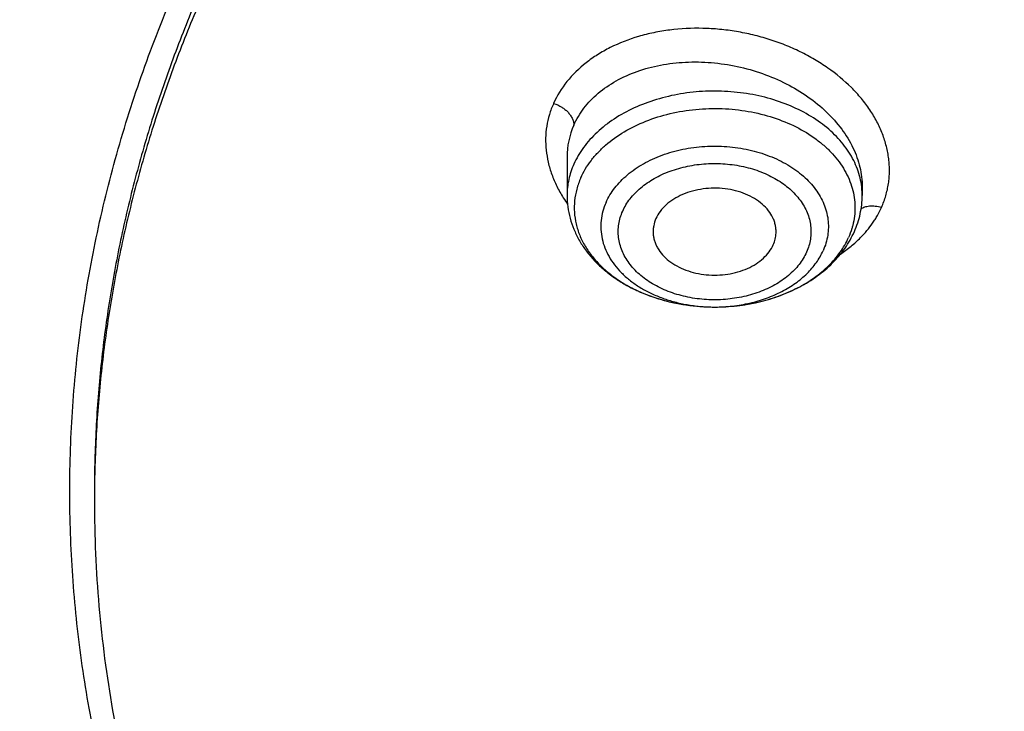
# Model space of a CAD drawing. Units: inches. Extents: x 7.1 to 14.8, y -1.5 to 20.1.
# Drawn here: x 9.7 to 10.2, y 14.9 to 15.2 of the extents above; entities that cross this region are included whole.
import ezdxf

# ---------------------------------------------------------------- set-up
doc = ezdxf.new("R2010")
doc.units = ezdxf.units.IN
doc.header["$LTSCALE"] = 1.21
doc.header["$MEASUREMENT"] = 0
doc.layers.get('0').update_dxf_attribs({"linetype": 'CONTINUOUS'})

msp = doc.modelspace()

# ---------------------------------------------------------------- linework, layer by layer
at = {"color": 7, "linetype": 'Continuous'}
for p, q in [((10.0032242377, 15.1238858585), (10.0032242377, 15.1055016011)), ((10.1449565201, 15.1097191695), (10.1449565212, 15.1097101331)), ((10.1449565212, 15.1097101331), (10.1449565212, 15.1055016011))]:
    msp.add_line(p, q, dxfattribs=at)
at = {"color": 9, "linetype": 'Continuous'}
msp.add_line((10.0739981869, 15.0519323476), (10.0740580041, 15.0519323085), dxfattribs=at)
for centre, radius, start, end in [((10.0408626471, 15.1239320813), 0.0376379587, 155.9037879755, 180.0472623772), ((10.1092443353, 15.1054825702), 0.0357129129, 5.7883057429, 6.7130958926), ((10.1094493619, 15.1055007963), 0.0355070936, 0.0012987358, 5.792411494700001), ((10.055338821, 15.1383345046), 0.0637006938, 212.196679975, 215.5321888303), ((10.0740889961, 15.1291472588), 0.077214932, 268.2322142579, 269.9761202867)]:
    msp.add_arc(centre, radius, start, end, dxfattribs=at)
at = {"color": 7, "linetype": 'Continuous'}
for points, knots in [([(12.7998970664, 15.0692192646), (12.7998970534, 15.0907693114), (12.7983968582, 15.1339360744), (12.7916542653, 15.1984902046), (12.7804355693, 15.2627318372), (12.7647690297, 15.3265003221), (12.7446939581, 15.3896417394), (12.7202604948, 15.4520027121), (12.6915293468, 15.5134325698), (12.6585715369, 15.5737832015), (12.6214681232, 15.6329094912), (12.5803100214, 15.6906695396), (12.5351975106, 15.7469250968), (12.4862407923, 15.8015411437), (12.4335565851, 15.8543887494), (12.3578843686, 15.9228939307), (12.2758074119, 15.986716307), (12.1882420371, 16.0456198971), (12.1190038088, 16.0878199795), (12.0469275777, 16.1275642438), (11.9721835238, 16.1647599977), (11.8949521497, 16.1993175978), (11.8154193971, 16.2311543147), (11.7337747102, 16.2601944194), (11.621875597, 16.2952449097), (11.5070745343, 16.3242162826), (11.390088984, 16.3470940086), (11.2709497281, 16.3659999358), (11.1200725732, 16.3817869903), (10.9376923412, 16.3881068463), (10.7553121092, 16.3817869901), (10.6044349539, 16.3659999352), (10.4852956985, 16.3470940082), (10.3683101487, 16.3242162819), (10.2535090867, 16.2952449092), (10.1416099732, 16.2601944188), (10.0599652866, 16.231154314), (9.9804325341, 16.1993175972), (9.9032011606, 16.1647599971), (9.8284571069, 16.1275642434), (9.756380876, 16.0878199791), (9.6871426478, 16.0456198967), (9.5995772733, 15.9867163068), (9.5175003167, 15.9228939305), (9.4418281004, 15.8543887494), (9.3891438931, 15.8015411437), (9.3401871749, 15.7469250968), (9.2950746641, 15.6906695397), (9.2539165623, 15.6329094913), (9.2168131486, 15.5737832015), (9.1838553387, 15.5134325698), (9.155124190599999, 15.452002712), (9.1306907273, 15.3896417393), (9.1106156558, 15.326500322), (9.0949491161, 15.262731837), (9.0837304202, 15.1984902044), (9.0769878272, 15.1339360742), (9.075487632, 15.0907693113), (9.0754876191, 15.0692192646)], [0, 0, 0, 0, 0.0128539701, 0.0257387938, 0.0386848131, 0.05172135200000001, 0.0648762729, 0.0781755732, 0.0916430435, 0.1053000116, 0.1191651502, 0.133254337, 0.147580607, 0.1621541321, 0.1769822511, 0.1920695475, 0.2230179412, 0.2388842198, 0.2550025993, 0.2713656269, 0.2879638831, 0.3047861212, 0.321819418, 0.3390493351, 0.3564600588, 0.3917486815, 0.4095953601, 0.4275487228, 0.4636872511, 0.5000000002, 0.5363127496, 0.5724512778999999, 0.5904046406, 0.6082513189000001, 0.6435399417000001, 0.6609506652, 0.6781805825, 0.6952138792, 0.712036117, 0.7286343734, 0.7449974009, 0.7611157803, 0.7769820590000001, 0.8079304525, 0.8230177489, 0.8378458679, 0.852419393, 0.866745663, 0.8808348497, 0.8946999884000001, 0.9083569565999999, 0.9218244268000001, 0.9351237270999999, 0.948278648, 0.9613151869, 0.9742612062, 0.98714603, 1, 1, 1, 1]), ([(10.8400685692, 13.8033294671), (10.7818799167, 13.8056044095), (10.6948184302, 13.8120624437), (10.5797048399, 13.826790919), (10.4663293194, 13.8454370301), (10.3547831783, 13.8700315932), (10.2457558378, 13.9005643487), (10.1660023277, 13.9261974116), (10.0881409622, 13.9545909929), (10.0123607128, 13.9856762687), (9.9388476821, 14.0193772449), (9.867781925700001, 14.0556116804), (9.7993373825, 14.0942914161), (9.733682688, 14.1353214141), (9.670975654500001, 14.1786044949), (9.592201700599999, 14.2386435661), (9.5191115016, 14.3032252328), (9.4526222499, 14.3720523048), (9.4068197909, 14.4249082388), (9.364773399099999, 14.4793085248), (9.3265853954, 14.5351222876), (9.292351369299999, 14.5922127672), (9.2621567862, 14.650440412), (9.236077548799999, 14.7096624038), (9.2141794881, 14.7697331215), (9.1965181832, 14.8305044177), (9.1831386879, 14.8918259784), (9.1740752922, 14.9535457146), (9.169351312, 15.0155102092), (9.168978935, 15.0775652063), (9.172959133500001, 15.1395561352), (9.1812816574, 15.2013286437), (9.1939250713, 15.2627291327), (9.2108569362, 15.3236052531), (9.2320340091, 15.3838063591), (9.2574024837, 15.4431839131), (9.2868982447, 15.501591838), (9.3204471472, 15.5588868454), (9.357965224099999, 15.6149286733), (9.399359152799999, 15.6695805321), (9.4445256792, 15.7227086949), (9.493354992999999, 15.7741853723), (9.5637758604, 15.8410146634), (9.640539351000001, 15.903409689), (9.7227420193, 15.9611180989), (9.7879058094, 16.0025423627), (9.8558843258, 16.0416304877), (9.9265140636, 16.0782897043), (9.999621183, 16.1124299883), (10.0750263232, 16.1439680915), (10.1525464636, 16.1728276003), (10.2589604486, 16.2078015336), (10.3683103323, 16.2369195055), (10.4798914772, 16.2601652691), (10.5936880814, 16.27960073), (10.7089882735, 16.2929600335), (10.8251306913, 16.3002413055), (10.9418213099, 16.3034537264), (11.0294573425, 16.3012644719), (11.0877264609, 16.2977560568)], [0, 0, 0, 0, 0.0361800482, 0.0541806436, 0.0720913141, 0.1075539807, 0.1250726424, 0.1424228697, 0.1595875536, 0.1765508781, 0.1932984703, 0.2098175543, 0.2260971076, 0.2421280178, 0.2579032404, 0.2734179543, 0.3036489691, 0.3183776992, 0.3328517751, 0.3470795528, 0.3610723087, 0.3748442593, 0.3884125324, 0.4017970797, 0.4150205229, 0.4281079265, 0.4410864965, 0.4539852065, 0.4668343596, 0.4796650978, 0.4925088781, 0.5053969343, 0.5183597489, 0.5314265555, 0.5446248903, 0.5579802071, 0.5715155635, 0.5852513811, 0.5992052799, 0.6133919788000001, 0.6278232563, 0.6425079638000001, 0.6574520802, 0.68811942, 0.7038503604999999, 0.7198379761, 0.7360755924, 0.7525544388, 0.7692638071, 0.7861912098, 0.8033225356999999, 0.8206422049, 0.8557716840999999, 0.8735504806000001, 0.8914436159, 0.9274838665999999, 0.9455936477, 0.9637320144, 1, 1, 1, 1]), ([(9.1858619815, 15.1655559423), (9.1883720942, 15.1857634128), (9.1948111279, 15.2261522941), (9.2086263177, 15.2861674134), (9.2265914201, 15.3456390034), (9.2486632162, 15.4044210385), (9.274789216, 15.4623738598), (9.3049070787, 15.5193583222), (9.3389449247, 15.5752378021), (9.3768214361, 15.629878073), (9.418446044500001, 15.6831477707), (9.4637191331, 15.7349186876), (9.512532249400001, 15.7850661319), (9.564768360499999, 15.8334692573), (9.6203021606, 15.8800113575), (9.6790003684, 15.924580171), (9.74072207, 15.9670681707), (9.8053190056, 16.0073728178), (9.8726361297, 16.0453968933), (9.9425112653, 16.0810484424), (10.0147782383, 16.1142421835), (10.1146471767, 16.1553451764), (10.2180216631, 16.1909156203), (10.3241950899, 16.2209227544), (10.4332550899, 16.2474480195), (10.5725804978, 16.2733819222), (10.714100511, 16.2894972292), (10.8284311094, 16.2965109729), (10.9432812492, 16.2995655384), (11.0295295049, 16.2973831711), (11.0868774306, 16.2939351311)], [0, 0, 0, 0, 0.0253081287, 0.0507846754, 0.07648586809999999, 0.1024642943, 0.1287682175, 0.1554410178, 0.1825207832, 0.21004005, 0.2380256687, 0.2664987735, 0.2954748467, 0.3249638668, 0.3549704957, 0.3854943154, 0.4165301026, 0.4480681028, 0.4800943185, 0.5125908287, 0.5455360779, 0.5789051712, 0.6467880257999999, 0.6812504774, 0.7160097920999999, 0.786257353, 0.8572268125, 0.8928839664, 0.9285956944, 1, 1, 1, 1]), ([(10.1695636968, 16.173210253), (10.1162418393, 16.1545739562), (10.0378438689, 16.1235765067), (9.9370445613, 16.0759588325), (9.8646457996, 16.037758328), (9.7951568171, 15.9969430242), (9.7287631664, 15.9536216098), (9.6656457001, 15.9079110437), (9.6059755798, 15.8599342529), (9.5499150361, 15.8098203325), (9.4976166599, 15.7577040851), (9.4492231107, 15.7037257313), (9.4048667449, 15.6480305764), (9.3646692846, 15.5907686965), (9.3287414824, 15.5320946277), (9.2971828072, 15.4721670449), (9.2700811114, 15.411148441), (9.2475122913, 15.349204782), (9.2295399374, 15.2865051247), (9.2162149889, 15.2232211771), (9.2075754104, 15.1595267912), (9.2036459178, 15.0955973827), (9.2044377829, 15.0316092868), (9.2099487375, 14.967739072), (9.220162996100001, 14.9041628408), (9.2350513666, 14.8410555609), (9.2545715107, 14.7785904056), (9.278668144800001, 14.7169383282), (9.307273735299999, 14.6562670846), (9.3403074685, 14.5967426955), (9.3713195832, 14.5484315882), (9.3982084297, 14.5105201654), (9.426732600700001, 14.4727894713), (9.449492198, 14.4453450247), (9.4652393193, 14.427423727)], [0, 0, 0, 0, 0.0745838833, 0.1111435569, 0.1471684595, 0.1826333667, 0.2175180678, 0.2518077867, 0.2854935958, 0.3185728134, 0.3510493762, 0.3829341689, 0.4142452957, 0.4450082704, 0.4752561009, 0.505029238, 0.5343753655, 0.5633490046, 0.5920109159, 0.6204272916, 0.6486687436, 0.6768091124, 0.7049241348999999, 0.7330900276000001, 0.7613820465000001, 0.7898730920999999, 0.8186324184, 0.8477244987, 0.8772080806999999, 0.9071354484, 0.9375518939, 0.9529574882999999, 0.9684989667, 1, 1, 1, 1]), ([(9.7980225246, 14.5838444575), (9.7854006963, 14.6008923858), (9.7616481894, 14.6355828747), (9.7304807344, 14.689708805), (9.7042811052, 14.7451562766), (9.6831644957, 14.8016932862), (9.6672219735, 14.859086484), (9.6565237333, 14.9170962547), (9.6511171377, 14.9754793804), (9.6510262977, 15.0339900414), (9.6562516377, 15.0923816049), (9.6667697791, 15.1504080801), (9.6825344016, 15.2078265972), (9.703475098, 15.2643956354), (9.7250690311, 15.3104309658), (9.744777536900001, 15.3465778372), (9.7663232081, 15.3826069303), (9.796348225, 15.4267059715), (9.8299409963, 15.4688849538), (9.8590307895, 15.5016592741), (9.8899374088, 15.5341195341), (9.9313316684, 15.5733326897), (9.984852059, 15.617776764), (10.042283135, 15.6596985696), (10.1033870736, 15.6989263131), (10.1679132669, 15.735301092), (10.2355967485, 15.7686748812), (10.3061598817, 15.798911885), (10.3793132771, 15.8258889186), (10.454756872, 15.849495984), (10.5321815615, 15.8696367855), (10.6112687675, 15.8862289846), (10.6916981116, 15.8992051636), (10.8004388373, 15.9116325872), (10.882763962, 15.9153564045), (10.9376923427, 15.915356404)], [0, 0, 0, 0, 0.0290380426, 0.0574893002, 0.0854162791, 0.11289391, 0.1400083999, 0.1668555268, 0.1935383941, 0.2201647287, 0.2468438711, 0.273683654, 0.3007873857, 0.3282511341, 0.3561614645, 0.3703109709, 0.3845993413, 0.4136164549, 0.4432683378, 0.4583466489, 0.473596306, 0.5046147071, 0.5363392047, 0.5687688747999999, 0.6018916250999999, 0.6356850556, 0.670117361, 0.7051482472, 0.7407298473999999, 0.7768076263, 0.8133212637999999, 0.8502055358, 0.887391122, 0.9248055702, 1, 1, 1, 1]), ([(10.9376923427, 14.0818449378), (10.8964293527, 14.0818449378), (10.8140727475, 14.0846985409), (10.6916441719, 14.097509241), (10.5715608479, 14.1187256692), (10.454982577, 14.1481453614), (10.3611497112, 14.1794433333), (10.2888797875, 14.2083727466), (10.2195700732, 14.2393856838), (10.1531221425, 14.2741308925), (10.090095858, 14.312544614), (10.0452062893, 14.3427413384), (10.0024639596, 14.3744600848), (9.9619705622, 14.4076258084), (9.9238240816, 14.4421590696), (9.8881165808, 14.4779774426), (9.8549344841, 14.5149953369), (9.8243581899, 14.5531242213), (9.7964620207, 14.5922728656), (9.771314029500001, 14.6323474935), (9.7489758517, 14.6732519686), (9.7295024617, 14.7148879337), (9.712941945499999, 14.7571549938), (9.6993354398, 14.7999509754), (9.6887169335, 14.8431721298), (9.6811131284, 14.8867133928), (9.6765431869, 14.9304686505), (9.675018591, 14.9743310802), (9.6765431869, 15.0181935098), (9.6811131284, 15.0619487675), (9.6887169335, 15.1054900305), (9.6993354398, 15.1487111849), (9.712941945499999, 15.1915071665), (9.7295024617, 15.2337742266), (9.7489758517, 15.2754101917), (9.771314029500001, 15.3163146668), (9.7964620207, 15.3563892947), (9.8243581899, 15.395537939), (9.8549344841, 15.4336668234), (9.8881165808, 15.4706847177), (9.9238240816, 15.5065030907), (9.9619705622, 15.5410363519), (10.0024639596, 15.5742020755), (10.0452062893, 15.6059208219), (10.090095858, 15.6361175463), (10.1531221425, 15.6745312679), (10.2195700732, 15.7092764765), (10.2888797875, 15.7402894137), (10.3611497112, 15.769218827), (10.454982577, 15.8005167989), (10.5715608479, 15.8299364911), (10.6916441719, 15.8511529193), (10.8140727475, 15.8639636194), (10.8964293527, 15.8668172225), (10.9376923427, 15.8668172225)], [0, 0, 0, 0, 0.0363136457, 0.0724528122, 0.1082478717, 0.1435372368, 0.1781722888, 0.1952059446, 0.2120285341, 0.2449831771, 0.2611018946, 0.2769685048, 0.2925776903, 0.3079264072, 0.3230140254, 0.3378424588, 0.3524162873, 0.3667428565999999, 0.3808323402, 0.3946977707, 0.4083550286, 0.4218227815, 0.43512236, 0.4482775590999999, 0.4613143739, 0.4742606648, 0.4871457602000001, 0.5, 0.5128542398, 0.5257393352, 0.5386856261, 0.5517224409, 0.56487764, 0.5781772185, 0.5916449714, 0.6053022293, 0.6191676598, 0.6332571434, 0.6475837127, 0.6621575411999999, 0.6769859746, 0.6920735928, 0.7074223097, 0.7230314952, 0.7388981054000001, 0.7550168229, 0.7879714659, 0.8047940554, 0.8218277112000001, 0.8564627631999999, 0.8917521283, 0.9275471878, 0.9636863543, 1, 1, 1, 1]), ([(10.9376923427, 14.1338979948), (10.9185002005, 14.1338979948), (10.8897149126, 14.1343840122), (10.8513867262, 14.1360393392), (10.8226989071, 14.1377865982), (10.7940810757, 14.1400331123), (10.7560762535, 14.1436836246), (10.7088464937, 14.1494730559), (10.6526691339, 14.1583884733), (10.5971771001, 14.1692405059), (10.5425027045, 14.1820041715), (10.4712280955, 14.2014326615), (10.4017676264, 14.2246011913), (10.3345904993, 14.2514921044), (10.270163662, 14.2803201391), (10.2083973543, 14.3126173818), (10.1498115511, 14.3483247885), (10.1080846353, 14.3763940372), (10.0683536558, 14.4058780662), (10.0307131637, 14.4367071269), (9.9952542918, 14.4688074266), (9.962062569299999, 14.502102292), (9.9312182697, 14.5365121246), (9.9027961611, 14.5719546639), (9.8768653794, 14.6083451352), (9.8534892304, 14.6455963896), (9.832724900499999, 14.6836190018), (9.814623451100001, 14.7223215384), (9.7992296366, 14.7616107101), (9.786581782799999, 14.8013915616), (9.7767114677, 14.8415676365), (9.7696433966, 14.8820412495), (9.7653953614, 14.9227137767), (9.7639781306, 14.9634859342), (9.7653953615, 15.0042580916), (9.769643397000001, 15.0449306185), (9.7767114681, 15.0854042314), (9.7865817834, 15.1255803062), (9.7992296373, 15.1653611577), (9.814623452200001, 15.2046503294), (9.8327249014, 15.2433528659), (9.8534892314, 15.2813754777), (9.8768653802, 15.3186267318), (9.902796162000001, 15.3550172029), (9.931218270499999, 15.3904597421), (9.9620625702, 15.4248695745), (9.9952542925, 15.4581644398), (10.0307131642, 15.4902647393), (10.0683536561, 15.5210937997), (10.1080846354, 15.5505778286), (10.1498115511, 15.5786470772), (10.2083973541, 15.6143544837), (10.2701636616, 15.6466517263), (10.3345904986, 15.6754797611), (10.4017676256, 15.7023706741), (10.4712280946, 15.7255392039), (10.5425027033, 15.7449676939), (10.597177099, 15.7577313595), (10.6526691329, 15.7685833922), (10.7088464929, 15.7774988097), (10.7560762527, 15.7832882409), (10.7940810749, 15.7869387535), (10.8226989065, 15.7891852677), (10.8513867259, 15.7909325264), (10.8897149125, 15.7925878533), (10.9185002005, 15.7930738709), (10.9376923427, 15.7930738709)], [0, 0, 0, 0, 0.0181693994, 0.0272480901, 0.0363182008, 0.0453772777, 0.0544228198, 0.0724618647, 0.0904147363, 0.1082609204, 0.1259805454, 0.143554546, 0.1781879122, 0.1952207403, 0.2120425151, 0.2449955561, 0.261113489, 0.2769793267, 0.2925877554, 0.3079357317, 0.3230226136, 0.3378503215, 0.3524234448, 0.3667493233, 0.3808381218, 0.394702877, 0.4083594706, 0.4218265707, 0.4351255069, 0.4482800702, 0.4613162488000001, 0.4742619107, 0.4871463836, 0.5000000006, 0.5128536171, 0.5257380899, 0.5386837520000001, 0.5517199306, 0.5648744936, 0.5781734302, 0.5916405302000001, 0.6052971234000001, 0.6191618788000001, 0.6332506772, 0.6475765554999999, 0.6621496788, 0.6769773868000001, 0.6920642684999999, 0.7074122447, 0.7230206733, 0.7388865109999999, 0.7550044438, 0.7879574846999999, 0.8047792595000001, 0.8218120875, 0.8564454537999999, 0.8740194542, 0.8917390792000001, 0.9095852634999999, 0.9275381351, 0.9455771798999999, 0.9546227221, 0.9636817990000001, 0.9727519098, 0.9818306004999999, 1, 1, 1, 1]), ([(10.4932371752, 15.7222183632), (10.4670996169, 15.7145628496), (10.415661317, 15.6979279803), (10.340752218, 15.668818688), (10.2690615979, 15.635891955), (10.2009794461, 15.5993244673), (10.1368720991, 15.5593107974), (10.0770884626, 15.516066144), (10.0308404776, 15.4772750161), (9.9963636682, 15.4448381641), (9.9640189919, 15.411953587), (9.9267811161, 15.369312758), (9.8936571323, 15.3242687338), (9.8700738647, 15.2872841254), (9.8539376464, 15.2592695217), (9.839270754400001, 15.2308525948), (9.8260925887, 15.2020715243), (9.8144217604, 15.1729652873), (9.8042740307, 15.1435734996), (9.7956635604, 15.1139360599), (9.7886023514, 15.0840932693), (9.78309992, 15.054085926), (9.7791643325, 15.0239545932), (9.7768006095, 14.9937415361), (9.7762750745, 14.9735652779), (9.7762750467, 14.9634859328)], [0, 0, 0, 0, 0.0730734691, 0.1449545038, 0.2155045733, 0.2846045469, 0.3521611259, 0.4181088213, 0.4824134002, 0.513953921, 0.5450867505, 0.6061423819, 0.6656683062, 0.6948997161, 0.7237958561, 0.7523775909999999, 0.7806682512, 0.8086934309999999, 0.8364809743000001, 0.8640607261, 0.8914643439, 0.9187250743, 0.9458774392, 0.9729570033, 1, 1, 1, 1]), ([(10.4932371752, 15.7174303881), (10.4670992686, 15.7097747725), (10.4156622459, 15.6931349899), (10.3407519506, 15.6640281579), (10.2690616926, 15.6311005619), (10.2009794174, 15.5945333399), (10.1368721069, 15.5545195944), (10.0770884607, 15.5112749614), (10.0308404779, 15.4724838288), (9.9963636682, 15.4400469774), (9.964018992, 15.4071624001), (9.9267811161, 15.3645215711), (9.8936571323, 15.3194775469), (9.8700738647, 15.2824929386), (9.8539376465, 15.2544783348), (9.839270754400001, 15.226061408), (9.8260925887, 15.1972803375), (9.8144217604, 15.1681741004), (9.8042740307, 15.1387823127), (9.7956635604, 15.109144873), (9.7886023514, 15.0793020824), (9.78309992, 15.0492947392), (9.7791643325, 15.0191634064), (9.7768006095, 14.9889503492), (9.7762750745, 14.968774091), (9.7762750467, 14.958694746)], [0, 0, 0, 0, 0.0730743789, 0.1449552085, 0.2155052708, 0.2846051696, 0.3521616924, 0.4181093298, 0.4824138525, 0.5139543457, 0.545087148, 0.6061427261, 0.6656685984, 0.6948999827, 0.7237960975, 0.7523778073999999, 0.7806684429, 0.8086935981000001, 0.8364811172, 0.8640608448999999, 0.8914644387999999, 0.9187251453, 0.9458774865, 0.9729570269, 1, 1, 1, 1]), ([(9.063271820499999, 15.1358011751), (9.0616532353, 15.1139922901), (9.0599354189, 15.0702494568), (9.0619531795, 15.0045794667), (9.0685613176, 14.9390589302), (9.0797432431, 14.8738541564), (9.0954702963, 14.8091251065), (9.1157024614, 14.7450316002), (9.1403884864, 14.6817310628), (9.1694661596, 14.6193786151), (9.2028626072, 14.5581265862), (9.240494501699999, 14.4981242796), (9.2822685613, 14.4395174815), (9.3280809654, 14.3824489472), (9.3778208907, 14.3270552221), (9.4498209399, 14.2550007962), (9.5286851551, 14.1875060451), (9.6134530597, 14.1248651953), (9.6808133193, 14.0797719989), (9.7512339242, 14.0370902696), (9.8245465059, 13.9969206447), (9.9005714499, 13.9593612986), (9.9791236851, 13.9245031302), (10.0600118526, 13.8924307452), (10.143038377, 13.863222122), (10.2280028333, 13.8369476813), (10.3440309536, 13.8057959197), (10.4626105015, 13.7809316216), (10.5830190901, 13.7623642528), (10.7051416869, 13.7479557325), (10.7974375548, 13.741995522), (10.8590937574, 13.7401682645)], [0, 0, 0, 0, 0.0259746323, 0.0519454003, 0.07797551, 0.1041271778, 0.1304605687, 0.1570328601, 0.1838974223, 0.2111030932, 0.2386936361, 0.2667073482, 0.29517678, 0.3241285997, 0.3535835939, 0.3835567032, 0.4450697371, 0.4766310239, 0.5087155319, 0.5413121521, 0.5744054011999999, 0.607975729, 0.6419998666, 0.6764511059999999, 0.7112996195, 0.7465127917000001, 0.7820554964, 0.8539663072, 0.8902662322, 0.9267360104000001, 1, 1, 1, 1]), ([(10.1035999289, 15.0873936923), (10.1036307442, 15.0880171474), (10.103612975, 15.0892725385), (10.1033472074, 15.0911452278), (10.1028442475, 15.0929929772), (10.1018527143, 15.095431395), (10.1000146686, 15.098352067), (10.0970143713, 15.1014595645), (10.0932931039, 15.1041302948), (10.0889706185, 15.1062856153), (10.0841824217, 15.1078628669), (10.0790781945, 15.1088146741), (10.0738176853, 15.1091122152), (10.0685657115, 15.1087463732), (10.0634868573, 15.1077283645), (10.0587399994, 15.10608893), (10.0544735845, 15.1038773487), (10.0508214054, 15.1011574027), (10.0479019291, 15.0980102774), (10.0464737128, 15.0956218887), (10.0459294459, 15.0944012852)], [0, 0, 0, 0, 0.0253264157, 0.0507784558, 0.0765504266, 0.1028206877, 0.1573587002, 0.2153298603, 0.2770396219, 0.3423061135, 0.4105556809000001, 0.4809270816, 0.552374817, 0.6237625818, 0.6939614873000001, 0.7619386695, 0.826858909, 0.8881840267000001, 0.9457760048, 1, 1, 1, 1]), ([(10.0032242377, 15.1055016011), (10.0032242377, 15.1036588765), (10.0034721381, 15.0999625303), (10.0045790174, 15.0945046136), (10.0063957369, 15.0891989446), (10.0088868028, 15.0841103574), (10.0120078258, 15.0792905095), (10.0157118527, 15.0747805723), (10.0199506941, 15.0706127619), (10.0246764694, 15.0668133057), (10.0298416998, 15.063404145), (10.0373138627, 15.05937053), (10.0474996487, 15.0554365259), (10.0605127301, 15.0525811795), (10.0694846255, 15.0519366831), (10.0739981853, 15.0519323629)], [0, 0, 0, 0, 0.0563211087, 0.1128308994, 0.1697447365, 0.2272549311, 0.285564169, 0.344851855, 0.4052717155, 0.4669346519, 0.5298976825, 0.5941596442, 0.7261874926, 0.8620473131, 1, 1, 1, 1]), ([(10.1411994618, 15.0881346285), (10.1418115095, 15.0895072409), (10.1428963935, 15.092305879), (10.1440791978, 15.0966365193), (10.1447964042, 15.1010478984), (10.1449565212, 15.1040188948), (10.1449565212, 15.1055016011)], [0, 0, 0, 0, 0.2519902452, 0.5022616913, 0.7513933465000001, 1, 1, 1, 1]), ([(10.0459294459, 15.0944012852), (10.0454362983, 15.0932953248), (10.0448781536, 15.0915559903), (10.044564586, 15.0891750995), (10.0445516035, 15.0879849657), (10.0445808563, 15.0873936927)], [0, 0, 0, 0, 0.5050788943, 0.7530776777, 1, 1, 1, 1]), ([(10.0740580032, 15.0519323244), (10.0776736341, 15.0519311322), (10.0848766634, 15.0523377725), (10.0954522241, 15.0541676348), (10.1055533304, 15.0571860773), (10.1149548266, 15.0613459094), (10.1234470876, 15.0665875615), (10.1308271825, 15.0728361804), (10.1359216155, 15.0788540482), (10.1392113671, 15.0840478812), (10.1405854291, 15.0867575642), (10.1411994618, 15.0881346285)], [0, 0, 0, 0, 0.134932916, 0.2685509445, 0.3996726982, 0.527380452, 0.6511328844, 0.7708336897, 0.8868366904, 0.9437313868, 1, 1, 1, 1]), ([(10.0445808563, 15.0873936927), (10.0446110445, 15.0867835137), (10.0447480504, 15.0855592096), (10.0451791373, 15.0837493607), (10.0458327668, 15.0819738538), (10.0470084616, 15.0796412905), (10.0490329601, 15.076875871), (10.0521837352, 15.0739650689), (10.0559902125, 15.0714922116), (10.0603366583, 15.0695273156), (10.065093494, 15.0681253062), (10.070118916, 15.0673265694), (10.0752629587, 15.0671542164), (10.0803719759, 15.0676132982), (10.0852933915, 15.068690396), (10.0898804774, 15.0703545086), (10.0939964724, 15.072557941), (10.0975182432, 15.0752399972), (10.1003367381, 15.078324145), (10.1017206153, 15.0806541573), (10.102251313, 15.0818443299)], [0, 0, 0, 0, 0.0252837018, 0.0508327316, 0.076821049, 0.1034016451, 0.158738019, 0.2175588755, 0.2800042922, 0.3457887256, 0.4142884538, 0.4846387861999999, 0.5558235292, 0.6267603606000001, 0.6963879971, 0.763747033, 0.8280718182, 0.8888805595, 0.9460687291, 1, 1, 1, 1]), ([(10.102251313, 15.0818443299), (10.1026448278, 15.0827268482), (10.1032737613, 15.0845447017), (10.1035532489, 15.0864492619), (10.1035999289, 15.0873936923)], [0, 0, 0, 0, 0.5054120525, 1, 1, 1, 1]), ([(9.0754876191, 15.0692192646), (9.0754876065, 15.0483906146), (9.0768888558, 15.0066731056), (9.0831870201, 14.9442736998), (9.0936674811, 14.8821562176), (9.1083056139, 14.8204656902), (9.1270671931, 14.7593411838), (9.149908526599999, 14.698921407), (9.1767766801, 14.6393427856), (9.207609616900001, 14.5807395779), (9.242336480599999, 14.5232435006), (9.280877769, 14.466983562), (9.3231457485, 14.4120856654), (9.3690439171, 14.3586730182), (9.4184700728, 14.3068634787), (9.4894994461, 14.2395320369), (9.5666499072, 14.1764758065), (9.6490880132, 14.1179289771), (9.7367037842, 14.0613422883), (9.829226418500001, 14.0097240876), (9.9259022234, 13.9631703871), (10.0268575121, 13.9193596004), (10.1314452824, 13.8809955085), (10.2389836057, 13.8481104206), (10.3495791536, 13.8186071463), (10.4624992858, 13.7948538843), (10.5771094273, 13.7768600511), (10.6641493045, 13.7662255714), (10.7518010457, 13.7585218802), (10.8104696149, 13.7553587358), (10.8398540601, 13.7542655756)], [0, 0, 0, 0, 0.0258532075, 0.051764399, 0.0777906641, 0.1039873057, 0.1304070381, 0.1570992862, 0.1841095661, 0.2114789881, 0.2392439184, 0.2674357056, 0.2960805426, 0.3251994323, 0.35480821, 0.3849176243, 0.4466399268, 0.4782675846, 0.5103917518, 0.5760649428, 0.6095937641, 0.6435508824, 0.7126346897, 0.7477155318, 0.7831091093000001, 0.8546844901999999, 0.8908038372, 0.9270892012, 0.9635018268000001, 1, 1, 1, 1]), ([(8.7994265934, 14.9927000786), (8.8016546472, 14.9774914495), (8.806748682, 14.9470947283), (8.8162658925, 14.9017408005), (8.8276690889, 14.8565760624), (8.8454309192, 14.7964782789), (8.8723743291, 14.7219795157), (8.9119526104, 14.6343625491), (8.9507721813, 14.5631660821), (8.9852717362, 14.5072998586), (9.022400004, 14.4516954076), (9.0731334536, 14.3837338366), (9.128823908400001, 14.3187204201), (9.176467088999999, 14.268228842), (9.2266177632, 14.2183316328), (9.2930973127, 14.1580826327), (9.3781662527, 14.0897255719), (9.4685810637, 14.0251980236), (9.5640086946, 13.9647102686), (9.6984188969, 13.8891667447), (9.8042912762, 13.839983778), (9.8767108642, 13.8104185693)], [0, 0, 0, 0, 0.0275733939, 0.0552695788, 0.0831091987, 0.1111112729, 0.1676619171, 0.2250612673, 0.2834172522, 0.3129866123, 0.3428258077, 0.4033336994, 0.4649958931, 0.4962730256, 0.5278475261, 0.5918837735, 0.6571084965999999, 0.7235043965000001, 0.7910419101, 0.859680329, 1, 1, 1, 1]), ([(9.7762750467, 14.958694746), (9.7762750003, 14.9418924723), (9.7777394973, 14.9082068723), (9.7843163772, 14.8579187608), (9.7952483359, 14.8080139885), (9.8104914072, 14.7586883429), (9.829984897100001, 14.7101280667), (9.853651900700001, 14.6625171768), (9.8813999716, 14.616034676), (9.913121694099999, 14.5708546641), (9.948695239, 14.5271457294), (9.9879848794, 14.4850706009), (10.0308414666, 14.4447856924), (10.0771029504, 14.4064406795), (10.1265948863, 14.3701780321), (10.1791310159, 14.3361325333), (10.2345138865, 14.3044308198), (10.2925355105, 14.2751908958), (10.3529781105, 14.2485216996), (10.4156148722, 14.2245226732), (10.480210781, 14.2032833668), (10.5465234761, 14.1848830941), (10.6143041539, 14.1693906011), (10.6832984397, 14.1568638043), (10.7532476039, 14.1473495506), (10.8238884667, 14.1408834303), (10.8949584508, 14.1374896419), (10.9898456907, 14.1370782943), (11.0845221399, 14.1428216515), (11.1781632182, 14.1547184208), (11.2473710505, 14.1666467017), (11.3154140469, 14.1815484496), (11.360080328, 14.1935021992), (11.3821475102, 14.1999655273)], [0, 0, 0, 0, 0.0249701301, 0.0500337114, 0.0752817751, 0.1008006249, 0.1266698781, 0.1529608085, 0.1797351434, 0.2070442838, 0.2349288559, 0.2634186573, 0.2925328127, 0.3222801419, 0.3526597067, 0.3836613883, 0.4152665889, 0.4474489346, 0.4801749686, 0.5134049124, 0.5470933387, 0.5811898856000001, 0.6156399601, 0.6503853624, 0.6853649987999999, 0.7205154915, 0.7557718196, 0.7910679859, 0.8614977787, 0.8965167344, 0.9313139181, 0.9658278866, 1, 1, 1, 1]), ([(9.6739349055, 14.9008465299), (9.675661909, 14.8869422248), (9.680036381399999, 14.8591564051), (9.689297069, 14.8178476979), (9.701251341699999, 14.7768972211), (9.7158700202, 14.7363976009), (9.7331196294, 14.6964361729), (9.7529601151, 14.6570996766), (9.7753462689, 14.618472458), (9.8002274267, 14.5806372198), (9.827548952699999, 14.5436734434), (9.8674592704, 14.4952794607), (9.9232900904, 14.437395686), (9.9983907459, 14.3732172723), (10.0814873544, 14.3142791744), (10.1718628388, 14.2610710802), (10.2687479346, 14.2140284903), (10.3713186822, 14.1735408424), (10.4787039249, 14.139943427), (10.5899911766, 14.1135164173), (10.7042363255, 14.0944801549), (10.8204619911, 14.0829942135), (10.8985681769, 14.0804364218), (10.9376923427, 14.0804364218)], [0, 0, 0, 0, 0.0256976137, 0.0515465979, 0.07759387400000001, 0.1038866056, 0.1304671832, 0.157374632, 0.1846438914, 0.2123055048, 0.2403855224, 0.2689053562, 0.3273089366, 0.3876160057, 0.4498368653, 0.5139181552000001, 0.5797495315, 0.6471711591, 0.7159810414, 0.7859425431, 0.8567914837999999, 0.928243013, 1, 1, 1, 1])]:
    msp.add_open_spline(points, degree=3, knots=knots, dxfattribs=at)
at = {"color": 9, "linetype": 'Continuous'}
for points, knots in [([(9.6722182856, 14.9146675419), (9.670302248099999, 14.9300943098), (9.6675925887, 14.961070573), (9.6669415674, 15.0076972328), (9.669711599700001, 15.0542870065), (9.675895242100001, 15.1007096407), (9.685474896699999, 15.1468395788), (9.6984236232, 15.1925512737), (9.7147051532, 15.2377209819), (9.7342741418, 15.2822267522), (9.7570763684, 15.3259488781), (9.7830490139, 15.3687700819), (9.8121210614, 15.4105759238), (9.844212884400001, 15.4512544508), (9.879238965399999, 15.4906986328), (9.930175822799999, 15.5419581959), (9.9862332173, 15.5898248603), (10.046663802, 15.6340714457), (10.1113455613, 15.6767678001), (10.1800711811, 15.715434745), (10.2521690998, 15.7499853325), (10.3277279811, 15.7822897627), (10.4061944531, 15.8101413315), (10.4869661954, 15.8335138651), (10.5700967449, 15.8540853814), (10.6549676863, 15.8699497395), (10.7410230823, 15.8811020892), (10.8281251512, 15.8891217503), (10.8938509645, 15.891525584), (10.9376923427, 15.891525584)], [0, 0, 0, 0, 0.0259922368, 0.0519364823, 0.0779022821, 0.1039587785, 0.1301734303, 0.1566108084, 0.183331515, 0.2103912613, 0.2378401262, 0.2657220105, 0.2940742704, 0.3229275175, 0.3523055642, 0.3822254891, 0.4437057348, 0.475289288, 0.5074199705, 0.5732490704, 0.6069241639, 0.6410664111, 0.7106123284, 0.7459593823, 0.7816321821, 0.8537713, 0.8901606086, 0.9266958214, 1, 1, 1, 1]), ([(9.6739347167, 14.9008480815), (9.672021276499999, 14.9162539259), (9.6693152894, 14.9471881755), (9.668665147, 14.9937515951), (9.671431418300001, 15.0402781788), (9.67760667, 15.0866378498), (9.687173328, 15.1327052219), (9.700104488500001, 15.178354918), (9.7163639324, 15.2234633627), (9.735906376299999, 15.2679087702), (9.7586776731, 15.3115715961), (9.7846150888, 15.3543347219), (9.8136477031, 15.3960838631), (9.8456959972, 15.4367072184), (9.8806745699, 15.4760979029), (9.9315423384, 15.5272879436), (9.9875236994, 15.5750896873), (10.0478723196, 15.619276262), (10.1124663486, 15.6619147083), (10.1810987538, 15.7005292101), (10.2530988843, 15.7350329375), (10.3285552835, 15.7672935541), (10.4069153299, 15.7951073486), (10.4875775202, 15.8184481826), (10.5705953186, 15.8389917984), (10.6553511485, 15.8548346401), (10.7412898267, 15.8659718642), (10.8282737582, 15.8739806484), (10.893910427, 15.8763812219), (10.9376923427, 15.8763812219)], [0, 0, 0, 0, 0.0259922371, 0.05193648269999999, 0.0779022826, 0.103958779, 0.1301734309, 0.1566108089, 0.1833315153, 0.2103912614, 0.2378401262, 0.2657220103, 0.29407427, 0.3229275168, 0.3523055633, 0.3822254879, 0.4437057333, 0.4752892864, 0.5074199688000001, 0.5732490686999999, 0.6069241621, 0.6410664093999999, 0.7106123269, 0.7459593808, 0.7816321808, 0.853771299, 0.8901606079000001, 0.9266958209, 1, 1, 1, 1]), ([(9.925192342699999, 13.831673892), (9.8685454835, 13.8547998755), (9.785436385499999, 13.8925831372), (9.6789009194, 13.9493731698), (9.5779268211, 14.0089074882), (9.4824742549, 14.0740225732), (9.393504968, 14.1445268972), (9.3310300805, 14.1992156294), (9.2724216424, 14.2560095909), (9.217819279299999, 14.314774637), (9.1673558116, 14.3753699043), (9.1211536684, 14.4376505652), (9.0793254539, 14.5014674618), (9.041973455, 14.5666675633), (9.0091894191, 14.633094205), (8.981054258, 14.7005873964), (8.9576377654, 14.7689841363), (8.9389983283, 14.8381187647), (8.9251826497, 14.9078233582), (8.9162254938, 14.9779281782), (8.912149474400001, 15.0482621701), (8.912964908, 15.1186535094), (8.9186697287, 15.1889301755), (8.9292495086, 15.2589205399), (8.9446775632, 15.32845392), (8.9649151288, 15.3973611591), (8.9899115415, 15.4654749327), (9.0196047561, 15.5326308141), (9.0539204803, 15.59866538), (9.0861749323, 15.652421196), (9.1141628176, 15.6947001892), (9.1438468015, 15.7368174858), (9.1675650108, 15.7675561667), (9.1839909001, 15.7876736903)], [0, 0, 0, 0, 0.0740520371, 0.1103318295, 0.1460784354, 0.2158860883, 0.2499437168, 0.2834251037, 0.3163325725, 0.3486742471, 0.3804642765, 0.4117230097, 0.4424770969, 0.4727594972999999, 0.5026093774, 0.5320718797, 0.561197747, 0.5900427917000001, 0.6186672072, 0.6471347318, 0.6755116809, 0.70386588, 0.7322655365, 0.7607780956999999, 0.7894691288, 0.8184012922, 0.8476334117000001, 0.8772196556, 0.9072090211, 0.9376445026000001, 0.9530430266, 0.9685669390999999, 1, 1, 1, 1]), ([(10.1542312292, 15.099793481), (10.155048516, 15.1016065644), (10.1560835067, 15.1044118343), (10.157072174, 15.1082536195), (10.157614656, 15.1111706031), (10.1579523302, 15.1141206663), (10.1580837561, 15.1170962909), (10.1580137542, 15.120089408), (10.1576552261, 15.1241107267), (10.1567051014, 15.1291583397), (10.154793041, 15.1351341089), (10.1521219581, 15.1410026288), (10.1487130517, 15.146705364), (10.1445945536, 15.1521841875), (10.1381347047, 15.159222644), (10.1305191107, 15.1654997195), (10.1220419867, 15.170928147), (10.1151605614, 15.1746123941), (10.1079028561, 15.1778154163), (10.1003387828, 15.1805143382), (10.0925393544, 15.1826845631), (10.0845764718, 15.184301837), (10.0765242649, 15.185352461), (10.0658357729, 15.1859854066), (10.0552232389, 15.1854755287), (10.0449399464, 15.1837731589), (10.0352531654, 15.1813613556), (10.0261325569, 15.1778400673), (10.0178880046, 15.1732148359), (10.0106059102, 15.1681163443), (10.0029072393, 15.1606644819), (9.9984284876, 15.1534617566), (9.9967893088, 15.1497341204)], [0, 0, 0, 0, 0.0263534819, 0.0394572517, 0.0525410488, 0.06563551990000001, 0.0787723804, 0.09197876619999999, 0.1052783204, 0.1322388381, 0.1598412082, 0.1882236356, 0.2174913941, 0.2477085371, 0.2788861556, 0.3439265976, 0.3777104804, 0.4121895739, 0.4472460506, 0.4827384657, 0.5185190602, 0.5544327692000001, 0.5903216134, 0.626027543, 0.6962328951000001, 0.7304960943000001, 0.7640191232, 0.8284127448999999, 0.8592379393, 0.8891094474, 0.9460398715, 1, 1, 1, 1]), ([(10.0065041389, 15.1392986605), (10.0071414115, 15.1407282199), (10.0086046981, 15.1435371345), (10.0113045094, 15.1475022266), (10.0145027951, 15.1512187845), (10.0194582896, 15.1558649031), (10.0268043643, 15.1608838622), (10.0369305854, 15.1654050834), (10.0481731838, 15.168398088), (10.0601810695, 15.16978812), (10.0725905516, 15.1695465787), (10.0850290789, 15.1676891799), (10.097126425, 15.1642758814), (10.1085232137, 15.1594083475), (10.1188793655, 15.1532276989), (10.1278818331, 15.1459084831), (10.135249431, 15.1376608298), (10.1398900806, 15.1300969669), (10.1425119919, 15.1238460454), (10.1439141445, 15.1191559261), (10.1447633271, 15.1144408529), (10.1449560786, 15.1112830278), (10.1449564517, 15.1097191832)], [0, 0, 0, 0, 0.0262219872, 0.0529123359, 0.0801984265, 0.1081964074, 0.1665337104, 0.2282472141, 0.2931434287, 0.3606907953, 0.4301135461, 0.5004873553, 0.5708209321, 0.6401308812, 0.7075141527, 0.7722259334999999, 0.833762914, 0.8919585390000001, 0.9199013355, 0.9471455048999999, 0.9738002145999999, 1, 1, 1, 1]), ([(10.8384819218, 13.815234087), (10.7800282896, 13.8175696154), (10.6925769682, 13.8241635514), (10.5769720393, 13.8391644361), (10.4631541781, 13.8581370852), (10.3512160594, 13.8831427664), (10.2418654836, 13.9141706372), (10.1619222981, 13.9402080873), (10.0839204726, 13.9690402751), (10.0080532268, 14.0005958948), (9.934510721699999, 14.03479622), (9.8634768028, 14.071556081), (9.7951289194, 14.1107842135), (9.7296389572, 14.1523822451), (9.66716756, 14.1962496889), (9.5888120544, 14.2570700093), (9.5162796289, 14.3224664539), (9.4505138213, 14.3921224889), (9.4053342556, 14.4455871589), (9.3639922738, 14.5005888765), (9.326590619, 14.5569925775), (9.2932249775, 14.61465715), (9.2639804895, 14.6734386555), (9.2389323182, 14.7331898346), (9.2181451533, 14.7937606186), (9.2016729829, 14.8549983753), (9.1895587949, 14.9167484234), (9.1818343061, 14.9788540029), (9.1785199492, 15.0411584886), (9.1796240085, 15.1034994854), (9.1832983753, 15.1449159315), (9.1858607541, 15.1655460492)], [0, 0, 0, 0, 0.0735954031, 0.1102066108, 0.146630581, 0.2187326485, 0.2543418163, 0.2896013151, 0.3244758787, 0.3589329858, 0.3929431806, 0.4264803993, 0.4595223013, 0.4920506027, 0.5240514092, 0.5555155454999999, 0.6168024038000001, 0.6466533445, 0.6759841745999999, 0.7048136006999999, 0.7331664728, 0.7610738045000001, 0.7885726823, 0.8157060447, 0.8425223156, 0.8690748811, 0.8954214068999999, 0.9216230023, 0.9477432537, 0.9738471588, 1, 1, 1, 1]), ([(10.4991582556, 13.8583041677), (10.4497437396, 13.8673052858), (10.3521659629, 13.8882995115), (10.2093942417, 13.928956731), (10.0721713458, 13.9782849734), (9.9415514659, 14.0359109739), (9.818528575, 14.1014012191), (9.7040428502, 14.1742634087), (9.5989683273, 14.2539537609), (9.5041176139, 14.3398689261), (9.4336592997, 14.416718078), (9.3832682689, 14.4806526241), (9.348738020399999, 14.5293664723), (9.3172573737, 14.5791068017), (9.2888864385, 14.6297794998), (9.2636808049, 14.6812871998), (9.2416897524, 14.7335311336), (9.2229565805, 14.7864108476), (9.2075181626, 14.8398244332), (9.195404999500001, 14.8936687381), (9.1866411409, 14.9478396615), (9.181244081000001, 15.0022320585), (9.179224668, 15.0567411269), (9.1805865815, 15.1112583641), (9.1837428785, 15.1474906618), (9.1858772648, 15.1655517792)], [0, 0, 0, 0, 0.0739814843, 0.1468929069, 0.2184985775, 0.2885908675, 0.3569964251, 0.4235824571, 0.4882631586, 0.5510059952, 0.6118375116, 0.6415715417, 0.6708672911, 0.6997465566, 0.7282353643, 0.756363876, 0.7841662367, 0.8116803467, 0.8389475603000001, 0.8660122809999999, 0.8929214806, 0.9197241487000001, 0.9464706824, 0.9732122284, 1, 1, 1, 1]), ([(10.144712399, 15.109657329), (10.1445431442, 15.1110953434), (10.1440255501, 15.1139735301), (10.1427328327, 15.1182032267), (10.140930438, 15.1223368025), (10.1378261782, 15.1277498707), (10.132686586, 15.1341233133), (10.1249041492, 15.1407826307), (10.1156523166, 15.1463922212), (10.1052018774, 15.1507975562), (10.093853841, 15.1538790135), (10.0819353404, 15.1555505343), (10.0697902671, 15.1557650501), (10.0577693979, 15.1545167305), (10.0462196873, 15.1518405198), (10.0354742945, 15.1478113843), (10.0258422268, 15.1425395993), (10.017604785, 15.1361707887), (10.0120219034, 15.1299940607), (10.0085355549, 15.1246977346), (10.0071223071, 15.1219562863), (10.0065041389, 15.1205699475)], [0, 0, 0, 0, 0.0253164388, 0.0509855611, 0.0771653464, 0.1039901583, 0.159904154, 0.2193024904, 0.282225538, 0.3483262458, 0.416955842, 0.4872518032, 0.5582212893, 0.6288207977, 0.6980344502, 0.7649531306, 0.8288568891, 0.8893010027, 0.9462028578, 0.9734600949, 1, 1, 1, 1]), ([(9.9967893088, 15.1497341204), (9.99598357, 15.1479849056), (9.9946270957, 15.1443788393), (9.9933486976, 15.1387536598), (9.9928374696, 15.1330001637), (9.9930888191, 15.1271784732), (9.994086937999999, 15.1213431867), (9.9958182936, 15.1155488004), (9.9982533736, 15.1098442207), (10.0003036135, 15.1061882983), (10.0014337624, 15.1043930396)], [0, 0, 0, 0, 0.1215860387, 0.2422971221, 0.3631489275, 0.4851512287, 0.6091664103, 0.7359477437999999, 0.8660716173, 1, 1, 1, 1]), ([(9.9967896423, 15.1497352488), (9.998158163400001, 15.1492898319), (10.0000620652, 15.1483977915), (10.0022300801, 15.146848407), (10.0035818821, 15.1456198275), (10.0047485389, 15.1442501584), (10.0057011123, 15.1427113101), (10.0062407566, 15.1413076787), (10.0064694075, 15.1401575916), (10.0065086405, 15.1395820893), (10.0065084836, 15.1392977221)], [0, 0, 0, 0, 0.2856984971, 0.4116664287, 0.5282219418999999, 0.6474178069, 0.7677048392, 0.8858978679, 0.9435489977, 1, 1, 1, 1]), ([(10.0098034392, 15.1139288261), (10.0104482988, 15.1153750245), (10.0119408006, 15.1182319585), (10.0147006606, 15.1222899133), (10.0179870275, 15.1261436104), (10.0231092229, 15.1310402836), (10.0307036368, 15.136440554), (10.0411620269, 15.1415064033), (10.0527564011, 15.1451045966), (10.0650852214, 15.1471148682), (10.0777247687, 15.1474705686), (10.0902387848, 15.1461601133), (10.1021967582, 15.1432264128), (10.113184702, 15.1387688386), (10.1213477602, 15.1338246086), (10.127002397, 15.1292393287), (10.130712857, 15.1255868452), (10.1339226742, 15.1217009348), (10.1366027814, 15.1176150405), (10.1387280296, 15.1133648909), (10.1402778785, 15.1089881109), (10.1412368072, 15.1045242919), (10.1415948469, 15.1000143692), (10.1413487782, 15.0955012536), (10.1407867383, 15.0925360483), (10.1404108519, 15.0910736734)], [0, 0, 0, 0, 0.0270241659, 0.0548558454, 0.0835897942, 0.1132953938, 0.1756186535, 0.2416876189, 0.3108374618, 0.3820793644, 0.4542251842, 0.5260047887, 0.5961808619, 0.6636651471, 0.7276389492, 0.7581919959000001, 0.7877512176000001, 0.8163471095, 0.8440493812000001, 0.8709678307, 0.8972508172, 0.923080827, 0.9486669084999999, 0.9742310003, 1, 1, 1, 1]), ([(10.021978836, 15.1021872147), (10.0225236486, 15.1034089993), (10.0237921012, 15.1058215514), (10.0261519653, 15.1092385109), (10.0289727701, 15.1124730127), (10.0333808086, 15.1165669004), (10.0399228599, 15.1210359359), (10.0489135937, 15.125136757), (10.0588445452, 15.1279271915), (10.0693435079, 15.1293062971), (10.0800198349, 15.1292246427), (10.0904746969, 15.1276855497), (10.1003190675, 15.124743393), (10.1091842376, 15.1205051241), (10.1155911075, 15.1159338006), (10.1198732235, 15.1117716846), (10.1225938588, 15.1084939521), (10.124848397, 15.1050401431), (10.1266140668, 15.1014427694), (10.1278722042, 15.0977365368), (10.128608974, 15.093957849), (10.1288158681, 15.0901448121), (10.1284908144, 15.0863357756), (10.1276373226, 15.0825704806), (10.1267328407, 15.0801414133), (10.1262018877, 15.0789506684)], [0, 0, 0, 0, 0.0272141403, 0.0552803796, 0.08429942050000001, 0.1143425056, 0.1774743343, 0.2444671857, 0.3145358342, 0.386550515, 0.4591830292, 0.5310447056, 0.6008222825999999, 0.6674172831, 0.7300915536, 0.7599038754, 0.7887043663, 0.816568065, 0.8436157801999999, 0.870012054, 0.8959597734, 0.9216899606, 0.9474460470999999, 0.9734773955, 1, 1, 1, 1]), ([(10.0299440019, 15.0979652386), (10.0308671763, 15.1000686667), (10.0333901876, 15.1041667617), (10.0386053255, 15.1094608094), (10.0439739969, 15.1131293463), (10.0488038553, 15.1156012951), (10.0540882011, 15.1177794903), (10.0611742144, 15.1197708226), (10.0685670257, 15.1207409099), (10.0745944477, 15.1209034497), (10.0806123788, 15.1206495727), (10.0879697954, 15.1195648185), (10.0949977012, 15.1174663246), (10.1002160979, 15.1152044864), (10.10496857, 15.1126626382), (10.1092483274, 15.1096100007), (10.1128754723, 15.1060839647), (10.115180546, 15.103307384), (10.1170904911, 15.1003815647), (10.118583569, 15.0973328778), (10.1196476184, 15.0941927973), (10.1202736397, 15.0909921605), (10.1204543917, 15.087762293), (10.1201841976, 15.0845350145), (10.1194637081, 15.0813440998), (10.1186927708, 15.079286881), (10.1182367571, 15.0782803766)], [0, 0, 0, 0, 0.05516219940000001, 0.1141641184, 0.1772995248, 0.2103774929, 0.2443442924, 0.314414673, 0.3864310214, 0.4227801972, 0.4591094061, 0.5309722486999999, 0.6007524800999999, 0.6345304909, 0.6674043208, 0.7300810158, 0.7598937892000001, 0.7886953520000001, 0.8165588254999999, 0.8436031702, 0.8699985604000001, 0.8959482716, 0.9216798817, 0.9474340256, 0.9734649595, 1, 1, 1, 1]), ([(10.0065041389, 15.1205699475), (10.0059671212, 15.1193656016), (10.0050182083, 15.1169213533), (10.003985298, 15.1131533174), (10.0033629427, 15.10933915), (10.0032242936, 15.1067776193), (10.0032243034, 15.1055016011)], [0, 0, 0, 0, 0.2547531855, 0.5055401468, 0.7534829094, 1, 1, 1, 1]), ([(10.0098034392, 15.1139288261), (10.0090234064, 15.1121794807), (10.0077369694, 15.1085934503), (10.0067008041, 15.1030121802), (10.0066006091, 15.0973790463), (10.0074385388, 15.0917791503), (10.0092001012, 15.0862941145), (10.0118561327, 15.0810019575), (10.015365309, 15.0759750802), (10.0196758549, 15.071280373), (10.0247266738, 15.0669794089), (10.0304478483, 15.0631284214), (10.0367612777, 15.0597779102), (10.0435808738, 15.0569721167), (10.050815316, 15.0547480888), (10.0609307932, 15.0525874895), (10.0687628744, 15.0519374516), (10.073998187, 15.0519323503)], [0, 0, 0, 0, 0.0543904421, 0.1076682748, 0.1605085968, 0.2136333221, 0.2677342154, 0.3234167146, 0.3811539982, 0.4412650647, 0.5039107471000001, 0.5691028325, 0.6367203042, 0.7065287154000001, 0.77820034, 0.8513340018000001, 1, 1, 1, 1]), ([(10.0219788712, 15.1021871808), (10.021360637, 15.1008006941), (10.0203364107, 15.0979604604), (10.0194910027, 15.0935422577), (10.0193697993, 15.0890811201), (10.0199748738, 15.0846413191), (10.0212964567, 15.0802845516), (10.0233135998, 15.0760701674), (10.0259963056, 15.0720534866), (10.0293066086, 15.0682858108), (10.0331995138, 15.0648145289), (10.037623362, 15.061683093), (10.0425203259, 15.0589307733), (10.047826521, 15.0565923099), (10.0534740069, 15.0546971865), (10.0614062021, 15.0527826108), (10.0675717559, 15.052096743), (10.0717070092, 15.0519690762)], [0, 0, 0, 0, 0.0546516058, 0.1081990382, 0.1612831068, 0.2145997808, 0.2688161457, 0.3245246558, 0.3821967256, 0.4421608843, 0.5045967854, 0.5695419782, 0.6369059889, 0.7064877454, 0.7779940164, 0.8510577137, 1, 1, 1, 1]), ([(10.1182367571, 15.0782803766), (10.1173135826, 15.0761769485), (10.1147905713, 15.0720788535), (10.1095754335, 15.0667848058), (10.1042067621, 15.0631162689), (10.0993769036, 15.0606443201), (10.0940925578, 15.0584661249), (10.0870065445, 15.0564747926), (10.0796137332, 15.0555047053), (10.0735863112, 15.0553421655), (10.0675683802, 15.0555960424), (10.0602109635, 15.0566807967), (10.0531830577, 15.0587792906), (10.0479646611, 15.0610411288), (10.0432121889, 15.063582977), (10.0389324315, 15.0666356144), (10.0353052866, 15.0701616505), (10.033000213, 15.0729382312), (10.0310902678, 15.0758640505), (10.0295971899, 15.0789127374), (10.0285331405, 15.0820528178), (10.0279071192, 15.0852534547), (10.0277263672, 15.0884833222), (10.0279965613, 15.0917106006), (10.0287170508, 15.0949015153), (10.0294879881, 15.0969587342), (10.0299440019, 15.0979652386)], [0, 0, 0, 0, 0.05516219940000001, 0.1141641184, 0.1772995248, 0.2103774929, 0.2443442924, 0.314414673, 0.3864310214, 0.4227801972, 0.4591094061, 0.5309722486999999, 0.6007524800999999, 0.6345304909, 0.6674043208, 0.7300810158, 0.7598937892000001, 0.7886953520000001, 0.8165588254999999, 0.8436031702, 0.8699985604000001, 0.8959482716, 0.9216798817, 0.9474340256, 0.9734649595, 1, 1, 1, 1]), ([(10.1441899405, 15.0852404756), (10.1452651321, 15.0863192839), (10.1473047693, 15.0885455922), (10.149571178, 15.0915412045), (10.1511926156, 15.0940164702), (10.1526787508, 15.0965201828), (10.1536554586, 15.09846887), (10.1542312292, 15.099793481)], [0, 0, 0, 0, 0.2570389801, 0.5087435861999999, 0.6329773354, 0.7562549033, 1, 1, 1, 1]), ([(10.1443971612, 15.0991349956), (10.1449502967, 15.0994891595), (10.145892385, 15.0999210046), (10.1472725206, 15.1002897348), (10.1489431081, 15.1005441545), (10.151317424, 15.1005089863), (10.1532410934, 15.100101338), (10.154231722, 15.0997953451)], [0, 0, 0, 0, 0.1943266595, 0.302600907, 0.4222206061, 0.6932416683, 1, 1, 1, 1]), ([(10.1404108519, 15.0910736734), (10.1402842488, 15.090581128), (10.139730173, 15.0886036352), (10.1390064346, 15.0866741791), (10.1383773198, 15.0852632907)], [0, 0, 0, 0, 0.2476712774, 1, 1, 1, 1]), ([(10.0740580041, 15.0519323108), (10.0776040784, 15.0519310824), (10.0846590931, 15.0523216003), (10.0949991097, 15.0540754486), (10.104828157, 15.0569541884), (10.1139040573, 15.0608896037), (10.1220048409, 15.0657891184), (10.1289308347, 15.0715408372), (10.1345052481, 15.0780085079), (10.1372849644, 15.0828135131), (10.1383773198, 15.0852632907)], [0, 0, 0, 0, 0.1395511805, 0.2773806606, 0.4118716222, 0.5416304422, 0.6656049929, 0.7832097182, 0.8944421555, 1, 1, 1, 1]), ([(10.1345302912, 15.0773819079), (10.1362866578, 15.0785475927), (10.1396448343, 15.0810080065), (10.1427441814, 15.0837898533), (10.1441899405, 15.0852404756)], [0, 0, 0, 0, 0.5072113731, 1, 1, 1, 1]), ([(10.0740568145, 15.0519323334), (10.0769316082, 15.0519311136), (10.0826511446, 15.0522471373), (10.0910339502, 15.0536683155), (10.0990026019, 15.0560015487), (10.1063606908, 15.0591916119), (10.1129282743, 15.0631633359), (10.1185434189, 15.0678260408), (10.1230627712, 15.073069265), (10.1253163364, 15.0769646581), (10.1262019229, 15.0789506867)], [0, 0, 0, 0, 0.1395500333, 0.2773795288, 0.4118711409, 0.5416306777000001, 0.6656057741, 0.7832109333, 0.8944427023999999, 1, 1, 1, 1])]:
    msp.add_open_spline(points, degree=3, knots=knots, dxfattribs=at)

doc.saveas('drawing.dxf')
